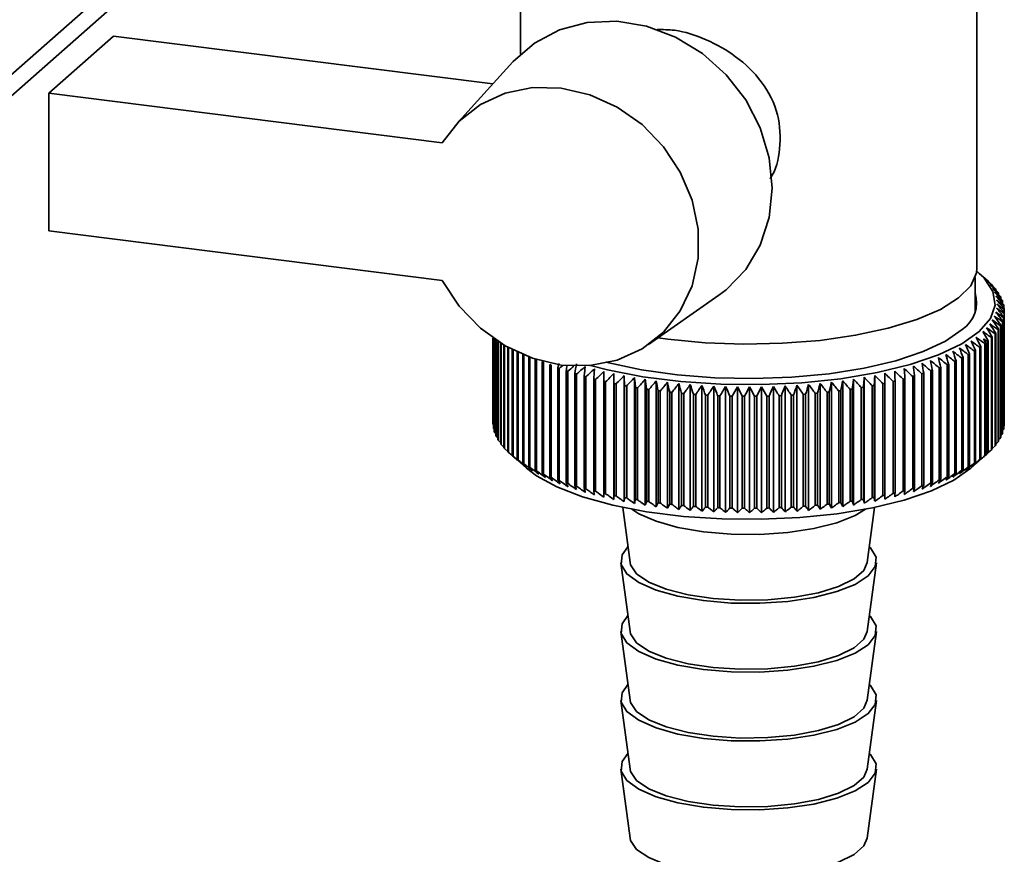
# Paper-space layout 'Blatt1' of a CAD drawing. Units: millimetres. Extents: x 0 to 6300, y 0 to 4455.
# Drawn here: x 5124 to 5192, y 2443 to 2500 of the extents above; entities that cross this region are included whole.
import ezdxf

# ---------------------------------------------------------------- set-up
doc = ezdxf.new("R2010")
doc.units = ezdxf.units.MM

psp = doc.layouts.new('Blatt1')

# ---------------------------------------------------------------- linework, layer by layer
at = {"color": 7, "linetype": 'Continuous', "lineweight": 35, "ltscale": 15}
for p, q in [((5099.162, 2474.973), (5158.814, 2527.582)), ((5098.134, 2472.603), (5158.814, 2526.117)), ((5158.564, 2516.392), (5158.564, 2498.027)), ((5189.814, 2483.394), (5189.814, 2516.392)), ((5126.295, 2495.367), (5130.714, 2499.264)), ((5130.714, 2499.264), (5156.676, 2495.993)), ((5158.051, 2497.509), (5154.105, 2493.16)), ((5126.295, 2495.367), (5126.295, 2485.939)), ((5153.217, 2491.975), (5126.295, 2495.367)), ((5126.295, 2485.939), (5153.217, 2482.547)), ((5189.689, 2480.379), (5189.689, 2482.737)), ((5190.559, 2482.51), (5189.974, 2483.026)), ((5190.592, 2482.48), (5190.592, 2482.469)), ((5190.866, 2482.215), (5190.866, 2482.178)), ((5191.102, 2481.946), (5191.102, 2481.881)), ((5167.337, 2478.157), (5172.145, 2481.528)), ((5191.299, 2481.673), (5191.299, 2481.58)), ((5191.456, 2481.397), (5191.456, 2481.273)), ((5191.573, 2481.119), (5191.573, 2480.963)), ((5191.649, 2480.839), (5191.649, 2480.649)), ((5191.637, 2479.998), (5191.637, 2472.338)), ((5191.648, 2472.391), (5191.648, 2480.051)), ((5191.682, 2480.278), (5191.682, 2472.618)), ((5191.685, 2472.671), (5191.685, 2480.332)), ((5191.686, 2480.559), (5191.686, 2472.899)), ((5191.426, 2479.441), (5191.426, 2471.781)), ((5191.453, 2471.833), (5191.453, 2479.494)), ((5191.552, 2479.719), (5191.552, 2472.058)), ((5191.571, 2472.111), (5191.571, 2479.772)), ((5156.689, 2478.607), (5156.689, 2472.755)), ((5156.691, 2472.702), (5156.691, 2478.606)), ((5156.714, 2478.589), (5156.714, 2472.474)), ((5156.723, 2472.421), (5156.723, 2478.583)), ((5168.665, 2478.522), (5167.988, 2478.613)), ((5190.812, 2478.625), (5190.812, 2470.964)), ((5190.862, 2471.015), (5190.862, 2478.676)), ((5191.056, 2478.893), (5191.056, 2471.233)), ((5191.098, 2471.285), (5191.098, 2478.945)), ((5191.261, 2479.166), (5191.261, 2471.505)), ((5191.296, 2471.558), (5191.296, 2479.218)), ((5156.78, 2478.544), (5156.78, 2472.195)), ((5156.797, 2472.141), (5156.797, 2478.532)), ((5156.885, 2478.472), (5156.885, 2471.916)), ((5156.91, 2471.863), (5156.91, 2478.455)), ((5157.031, 2478.375), (5157.031, 2471.64)), ((5157.063, 2471.587), (5157.063, 2478.354)), ((5157.217, 2478.257), (5157.217, 2471.366)), ((5157.256, 2471.314), (5157.256, 2478.233)), ((5157.441, 2478.121), (5157.441, 2471.095)), ((5157.489, 2471.044), (5157.489, 2478.093)), ((5157.705, 2477.97), (5157.705, 2470.829)), ((5157.759, 2470.778), (5157.759, 2477.94)), ((5190.014, 2477.957), (5190.014, 2470.297)), ((5190.082, 2470.346), (5190.082, 2478.006)), ((5190.355, 2478.214), (5190.355, 2470.554)), ((5190.416, 2470.603), (5190.416, 2478.264)), ((5190.529, 2478.359), (5190.529, 2470.699)), ((5190.587, 2470.75), (5190.587, 2478.41)), ((5158.007, 2477.81), (5158.007, 2470.567)), ((5158.068, 2470.517), (5158.068, 2477.778)), ((5158.346, 2477.643), (5158.346, 2470.31)), ((5158.415, 2470.261), (5158.415, 2477.611)), ((5158.722, 2477.476), (5158.722, 2470.059)), ((5158.797, 2470.011), (5158.797, 2477.444)), ((5159.134, 2477.312), (5159.134, 2469.814)), ((5159.216, 2469.768), (5159.216, 2477.282)), ((5188.775, 2477.224), (5188.775, 2469.564)), ((5188.863, 2469.609), (5188.863, 2477.269)), ((5189.223, 2477.462), (5189.223, 2469.802)), ((5189.304, 2469.848), (5189.304, 2477.508)), ((5189.636, 2477.707), (5189.636, 2470.046)), ((5189.711, 2470.094), (5189.711, 2477.754)), ((5159.58, 2477.157), (5159.58, 2469.576)), ((5159.669, 2469.531), (5159.669, 2477.129)), ((5160.061, 2477.005), (5160.061, 2469.345)), ((5160.156, 2469.302), (5160.156, 2476.963)), ((5160.574, 2476.783), (5160.574, 2469.123)), ((5160.675, 2469.081), (5160.675, 2476.742)), ((5161.118, 2476.569), (5161.118, 2468.909)), ((5161.225, 2468.869), (5161.225, 2476.529)), ((5187.232, 2476.558), (5187.232, 2468.898)), ((5187.338, 2468.938), (5187.338, 2476.598)), ((5187.778, 2476.772), (5187.778, 2469.112)), ((5187.878, 2469.153), (5187.878, 2476.814)), ((5188.293, 2476.994), (5188.293, 2469.334)), ((5188.387, 2469.377), (5188.387, 2477.037)), ((5161.693, 2476.364), (5161.693, 2468.703)), ((5161.806, 2468.665), (5161.806, 2476.326)), ((5162.297, 2476.168), (5162.297, 2468.508)), ((5162.415, 2468.472), (5162.415, 2476.132)), ((5162.929, 2475.982), (5162.929, 2468.322)), ((5163.052, 2468.288), (5163.052, 2475.948)), ((5164.961, 2467.552), (5164.961, 2476.172)), ((5165.658, 2467.409), (5165.658, 2476.029)), ((5166.375, 2467.278), (5166.375, 2475.898)), ((5182.105, 2467.296), (5182.105, 2475.916)), ((5182.819, 2467.429), (5182.819, 2476.049)), ((5183.513, 2467.573), (5183.513, 2476.193)), ((5185.417, 2475.973), (5185.417, 2468.313)), ((5185.54, 2468.348), (5185.54, 2476.008)), ((5186.05, 2476.159), (5186.05, 2468.498)), ((5186.167, 2468.535), (5186.167, 2476.195)), ((5186.655, 2476.354), (5186.655, 2468.694)), ((5186.767, 2468.732), (5186.767, 2476.392)), ((5163.586, 2475.807), (5163.586, 2468.147)), ((5163.714, 2468.114), (5163.714, 2475.775)), ((5164.268, 2475.642), (5164.268, 2467.982)), ((5164.4, 2467.952), (5164.4, 2475.612)), ((5164.973, 2475.489), (5164.973, 2467.828)), ((5165.11, 2467.801), (5165.11, 2475.461)), ((5165.699, 2475.347), (5165.699, 2467.686)), ((5165.84, 2467.661), (5165.84, 2475.321)), ((5166.445, 2475.217), (5166.445, 2467.556)), ((5166.589, 2467.533), (5166.589, 2475.193)), ((5167.11, 2467.159), (5167.11, 2475.779)), ((5167.861, 2467.051), (5167.861, 2475.671)), ((5168.627, 2466.956), (5168.627, 2475.576)), ((5169.406, 2466.873), (5169.406, 2475.493)), ((5170.196, 2466.803), (5170.196, 2475.422)), ((5170.995, 2466.745), (5170.995, 2475.365)), ((5171.801, 2466.7), (5171.801, 2475.32)), ((5172.613, 2466.668), (5172.613, 2475.288)), ((5173.429, 2466.65), (5173.429, 2475.269)), ((5174.247, 2466.644), (5174.247, 2475.264)), ((5175.064, 2466.651), (5175.064, 2475.271)), ((5175.879, 2466.672), (5175.879, 2475.292)), ((5176.69, 2466.706), (5176.69, 2475.325)), ((5177.496, 2466.752), (5177.496, 2475.372)), ((5178.294, 2466.812), (5178.294, 2475.432)), ((5179.082, 2466.884), (5179.082, 2475.504)), ((5179.859, 2466.969), (5179.859, 2475.588)), ((5180.623, 2467.066), (5180.623, 2475.686)), ((5181.372, 2467.175), (5181.372, 2475.795)), ((5181.895, 2475.21), (5181.895, 2467.55)), ((5182.039, 2467.574), (5182.039, 2475.234)), ((5182.642, 2475.34), (5182.642, 2467.68)), ((5182.782, 2467.706), (5182.782, 2475.366)), ((5183.369, 2475.482), (5183.369, 2467.821)), ((5183.505, 2467.849), (5183.505, 2475.51)), ((5184.075, 2475.634), (5184.075, 2467.974)), ((5184.207, 2468.005), (5184.207, 2475.665)), ((5184.759, 2475.799), (5184.759, 2468.138)), ((5184.886, 2468.171), (5184.886, 2475.831)), ((5167.209, 2475.098), (5167.209, 2467.438)), ((5167.357, 2467.417), (5167.357, 2475.077)), ((5167.989, 2474.993), (5167.989, 2467.332)), ((5168.139, 2467.314), (5168.139, 2474.974)), ((5168.784, 2474.9), (5168.784, 2467.239)), ((5168.936, 2467.223), (5168.936, 2474.883)), ((5169.591, 2474.819), (5169.591, 2467.159)), ((5169.746, 2467.145), (5169.746, 2474.806)), ((5170.408, 2474.752), (5170.408, 2467.092)), ((5170.565, 2467.081), (5170.565, 2474.741)), ((5171.235, 2474.698), (5171.235, 2467.038)), ((5171.393, 2467.029), (5171.393, 2474.689)), ((5172.068, 2474.657), (5172.068, 2466.997)), ((5172.227, 2466.991), (5172.227, 2474.651)), ((5172.906, 2474.63), (5172.906, 2466.97)), ((5173.066, 2466.966), (5173.066, 2474.626)), ((5173.747, 2474.616), (5173.747, 2466.956)), ((5173.907, 2466.955), (5173.907, 2474.615)), ((5174.589, 2474.616), (5174.589, 2466.956)), ((5174.749, 2466.957), (5174.749, 2474.617)), ((5175.43, 2474.629), (5175.43, 2466.969)), ((5175.59, 2466.973), (5175.59, 2474.633)), ((5176.269, 2474.656), (5176.269, 2466.995)), ((5176.428, 2467.002), (5176.428, 2474.662)), ((5177.102, 2474.696), (5177.102, 2467.035)), ((5177.26, 2467.045), (5177.26, 2474.705)), ((5177.929, 2474.749), (5177.929, 2467.089)), ((5178.085, 2467.1), (5178.085, 2474.761)), ((5178.747, 2474.816), (5178.747, 2467.155)), ((5178.901, 2467.17), (5178.901, 2474.83)), ((5179.554, 2474.895), (5179.554, 2467.235)), ((5179.707, 2467.252), (5179.707, 2474.912)), ((5180.35, 2474.988), (5180.35, 2467.327)), ((5180.499, 2467.347), (5180.499, 2475.007)), ((5181.13, 2475.093), (5181.13, 2467.433)), ((5181.277, 2467.454), (5181.277, 2475.114)), ((5156.714, 2472.675), (5156.691, 2472.702)), ((5191.682, 2472.618), (5191.648, 2472.581)), ((5156.78, 2472.36), (5156.723, 2472.421)), ((5156.885, 2472.048), (5156.797, 2472.141)), ((5157.031, 2471.741), (5156.91, 2471.863)), ((5191.552, 2472.058), (5191.453, 2471.956)), ((5191.637, 2472.338), (5191.571, 2472.267)), ((5157.217, 2471.438), (5157.063, 2471.587)), ((5157.441, 2471.14), (5157.256, 2471.314)), ((5191.056, 2471.233), (5190.862, 2471.052)), ((5191.261, 2471.505), (5191.098, 2471.349)), ((5191.426, 2471.781), (5191.296, 2471.65)), ((5157.705, 2470.847), (5157.489, 2471.044)), ((5158.062, 2470.511), (5158.988, 2469.694)), ((5189.389, 2469.694), (5190.559, 2470.725)), ((5190.812, 2470.964), (5190.587, 2470.761)), ((5165.571, 2467.017), (5166.072, 2463.24)), ((5182.306, 2463.24), (5182.807, 2467.017)), ((5165.447, 2463.23), (5166.072, 2458.526)), ((5182.306, 2458.526), (5182.93, 2463.23)), ((5165.447, 2458.516), (5166.072, 2453.812)), ((5182.306, 2453.812), (5182.93, 2458.516)), ((5165.447, 2453.802), (5166.072, 2449.097)), ((5182.306, 2449.097), (5182.93, 2453.802)), ((5165.447, 2449.088), (5166.072, 2444.383)), ((5182.306, 2444.383), (5182.93, 2449.088))]:
    psp.add_line(p, q, dxfattribs=at)
at = {"color": 7, "linetype": 'Continuous', "lineweight": 35, "ltscale": 225}
psp.add_line((5161.187, 2476.854), (5161.118, 2476.569), dxfattribs=at)
at = {"color": 7, "linetype": 'Continuous', "lineweight": 35, "ltscale": 15, "flags": 128}
for points in [[(5172.145, 2481.528), (5172.645, 2481.907), (5173.984, 2483.293), (5174.982, 2484.963), (5175.598, 2486.848), (5175.806, 2488.869), (5175.598, 2490.943), (5174.982, 2492.983), (5173.984, 2494.904), (5172.645, 2496.627), (5171.021, 2498.08), (5169.18, 2499.202), (5167.198, 2499.947), (5165.157, 2500.284), (5163.143, 2500.198), (5161.239, 2499.694), (5159.524, 2498.792), (5158.07, 2497.53), (5158.051, 2497.509)], [(5153.217, 2491.975), (5154.369, 2493.437), (5155.828, 2494.584), (5157.53, 2495.365), (5159.4, 2495.747), (5161.356, 2495.711), (5163.313, 2495.26), (5165.186, 2494.414), (5166.891, 2493.21), (5168.354, 2491.7), (5169.512, 2489.95), (5170.313, 2488.038), (5170.722, 2486.047), (5170.722, 2484.064), (5170.313, 2482.175), (5169.512, 2480.465), (5168.354, 2479.007), (5166.891, 2477.866), (5165.186, 2477.091), (5163.313, 2476.717), (5161.356, 2476.759), (5159.4, 2477.217), (5157.53, 2478.069), (5155.828, 2479.279), (5154.369, 2480.794), (5153.217, 2482.547)], [(5189.814, 2483.394), (5189.782, 2483.06), (5189.388, 2482.186), (5188.557, 2481.347), (5187.313, 2480.567), (5185.691, 2479.869), (5183.738, 2479.272), (5181.511, 2478.793), (5179.073, 2478.447), (5176.494, 2478.243), (5173.849, 2478.187), (5171.214, 2478.281), (5168.665, 2478.522)], [(5189.8, 2483.173), (5190.31, 2482.699), (5190.911, 2481.792), (5191.056, 2480.864), (5190.741, 2479.941), (5189.974, 2479.048), (5188.777, 2478.209), (5187.182, 2477.448), (5185.232, 2476.784), (5182.981, 2476.236), (5180.49, 2475.819), (5177.828, 2475.544), (5175.066, 2475.42), (5172.28, 2475.448), (5169.547, 2475.629), (5166.94, 2475.957), (5164.53, 2476.424), (5163.365, 2476.722)], [(5188.805, 2479.196), (5187.661, 2478.399), (5186.13, 2477.678), (5184.255, 2477.053), (5182.09, 2476.544), (5179.698, 2476.163), (5177.148, 2475.923), (5174.513, 2475.83), (5171.868, 2475.886), (5169.29, 2476.091), (5166.853, 2476.438), (5164.627, 2476.918), (5164.435, 2476.968)], [(5163.005, 2476.664), (5162.995, 2476.579), (5162.986, 2476.494), (5162.976, 2476.409), (5162.967, 2476.323), (5162.957, 2476.238), (5162.948, 2476.153), (5162.938, 2476.068), (5162.929, 2475.982)], [(5185.54, 2476.008), (5185.53, 2476.093), (5185.52, 2476.178), (5185.51, 2476.264), (5185.5, 2476.349), (5185.49, 2476.434), (5185.48, 2476.519), (5185.47, 2476.604), (5185.46, 2476.689)], [(5163.633, 2476.489), (5163.627, 2476.404), (5163.621, 2476.319), (5163.615, 2476.234), (5163.609, 2476.148), (5163.604, 2476.063), (5163.598, 2475.978), (5163.592, 2475.892), (5163.586, 2475.807)], [(5164.286, 2476.325), (5164.283, 2476.24), (5164.281, 2476.155), (5164.279, 2476.069), (5164.277, 2475.984), (5164.275, 2475.899), (5164.272, 2475.813), (5164.27, 2475.728), (5164.268, 2475.642)], [(5164.961, 2476.172), (5164.963, 2476.087), (5164.964, 2476.001), (5164.966, 2475.916), (5164.967, 2475.831), (5164.969, 2475.745), (5164.97, 2475.66), (5164.972, 2475.574), (5164.973, 2475.489)], [(5165.658, 2476.029), (5165.663, 2475.944), (5165.669, 2475.859), (5165.674, 2475.774), (5165.679, 2475.688), (5165.684, 2475.603), (5165.689, 2475.518), (5165.694, 2475.432), (5165.699, 2475.347)], [(5166.375, 2475.898), (5166.384, 2475.813), (5166.393, 2475.728), (5166.401, 2475.643), (5166.41, 2475.558), (5166.419, 2475.472), (5166.428, 2475.387), (5166.437, 2475.302), (5166.445, 2475.217)], [(5182.039, 2475.234), (5182.047, 2475.32), (5182.055, 2475.405), (5182.063, 2475.49), (5182.072, 2475.575), (5182.08, 2475.661), (5182.088, 2475.746), (5182.097, 2475.831), (5182.105, 2475.916)], [(5182.782, 2475.366), (5182.787, 2475.452), (5182.791, 2475.537), (5182.796, 2475.622), (5182.8, 2475.708), (5182.805, 2475.793), (5182.81, 2475.878), (5182.814, 2475.964), (5182.819, 2476.049)], [(5183.505, 2475.51), (5183.506, 2475.595), (5183.507, 2475.681), (5183.508, 2475.766), (5183.509, 2475.852), (5183.51, 2475.937), (5183.511, 2476.022), (5183.512, 2476.107), (5183.513, 2476.193)], [(5184.207, 2475.665), (5184.205, 2475.75), (5184.202, 2475.836), (5184.199, 2475.921), (5184.196, 2476.007), (5184.194, 2476.092), (5184.191, 2476.177), (5184.188, 2476.263), (5184.186, 2476.348)], [(5184.886, 2475.831), (5184.88, 2475.916), (5184.873, 2476.002), (5184.867, 2476.087), (5184.86, 2476.173), (5184.854, 2476.258), (5184.848, 2476.343), (5184.841, 2476.428), (5184.835, 2476.513)], [(5167.11, 2475.779), (5167.122, 2475.694), (5167.135, 2475.609), (5167.147, 2475.524), (5167.16, 2475.439), (5167.172, 2475.354), (5167.185, 2475.269), (5167.197, 2475.184), (5167.209, 2475.098)], [(5181.277, 2475.114), (5181.289, 2475.2), (5181.301, 2475.285), (5181.313, 2475.37), (5181.325, 2475.455), (5181.337, 2475.54), (5181.349, 2475.625), (5181.361, 2475.71), (5181.372, 2475.795)], [(5158.988, 2469.694), (5159.667, 2469.178), (5161.065, 2468.415), (5162.822, 2467.738), (5164.888, 2467.167), (5167.208, 2466.718), (5169.719, 2466.401), (5172.351, 2466.227), (5175.034, 2466.2), (5177.693, 2466.32), (5180.257, 2466.584), (5182.655, 2466.986), (5184.823, 2467.513), (5186.7, 2468.152), (5188.236, 2468.886), (5189.389, 2469.694)], [(5166.185, 2466.895), (5166.667, 2466.583), (5167.85, 2466.063), (5169.352, 2465.643), (5171.095, 2465.345), (5172.994, 2465.184), (5174.953, 2465.168), (5176.873, 2465.297), (5178.659, 2465.566), (5180.221, 2465.961), (5181.48, 2466.461), (5182.193, 2466.895)], [(5165.928, 2464.321), (5165.521, 2463.758), (5165.472, 2463.105), (5165.861, 2462.464), (5166.667, 2461.869), (5167.85, 2461.349), (5169.352, 2460.929), (5171.095, 2460.631), (5172.994, 2460.47), (5174.953, 2460.454), (5176.873, 2460.583), (5178.659, 2460.852), (5180.221, 2461.246), (5181.48, 2461.747), (5182.374, 2462.328), (5182.857, 2462.961), (5182.905, 2463.614), (5182.517, 2464.254), (5182.449, 2464.321)], [(5166.072, 2463.24), (5166.108, 2463.078), (5166.52, 2462.464), (5167.346, 2461.899), (5168.541, 2461.412), (5170.04, 2461.031), (5171.763, 2460.774), (5173.617, 2460.658), (5175.501, 2460.687), (5177.315, 2460.859), (5178.96, 2461.167), (5180.348, 2461.593), (5181.404, 2462.114), (5182.071, 2462.702), (5182.306, 2463.24)], [(5165.928, 2459.607), (5165.521, 2459.043), (5165.472, 2458.391), (5165.861, 2457.75), (5166.667, 2457.155), (5167.85, 2456.635), (5169.352, 2456.215), (5171.095, 2455.917), (5172.994, 2455.756), (5174.953, 2455.74), (5176.873, 2455.869), (5178.659, 2456.138), (5180.221, 2456.532), (5181.48, 2457.033), (5182.374, 2457.614), (5182.857, 2458.247), (5182.905, 2458.9), (5182.517, 2459.54), (5182.449, 2459.607)], [(5166.072, 2458.526), (5166.108, 2458.364), (5166.52, 2457.75), (5167.346, 2457.185), (5168.541, 2456.698), (5170.04, 2456.317), (5171.763, 2456.06), (5173.617, 2455.944), (5175.501, 2455.972), (5177.315, 2456.145), (5178.96, 2456.453), (5180.348, 2456.879), (5181.404, 2457.4), (5182.071, 2457.988), (5182.306, 2458.526)], [(5165.928, 2454.893), (5165.521, 2454.329), (5165.472, 2453.677), (5165.861, 2453.036), (5166.667, 2452.441), (5167.85, 2451.921), (5169.352, 2451.501), (5171.095, 2451.203), (5172.994, 2451.042), (5174.953, 2451.026), (5176.873, 2451.155), (5178.659, 2451.424), (5180.221, 2451.818), (5181.48, 2452.319), (5182.374, 2452.9), (5182.857, 2453.533), (5182.905, 2454.186), (5182.517, 2454.826), (5182.449, 2454.893)], [(5166.072, 2453.812), (5166.108, 2453.65), (5166.52, 2453.036), (5167.346, 2452.471), (5168.541, 2451.984), (5170.04, 2451.603), (5171.763, 2451.346), (5173.617, 2451.23), (5175.501, 2451.258), (5177.315, 2451.431), (5178.96, 2451.739), (5180.348, 2452.165), (5181.404, 2452.686), (5182.071, 2453.274), (5182.306, 2453.812)], [(5165.928, 2450.179), (5165.521, 2449.615), (5165.472, 2448.962), (5165.861, 2448.322), (5166.667, 2447.727), (5167.85, 2447.206), (5169.352, 2446.787), (5171.095, 2446.489), (5172.994, 2446.328), (5174.953, 2446.312), (5176.873, 2446.441), (5178.659, 2446.71), (5180.221, 2447.104), (5181.48, 2447.605), (5182.374, 2448.186), (5182.857, 2448.819), (5182.905, 2449.472), (5182.517, 2450.112), (5182.449, 2450.179)], [(5166.072, 2449.097), (5166.108, 2448.936), (5166.52, 2448.322), (5167.346, 2447.757), (5168.541, 2447.27), (5170.04, 2446.889), (5171.763, 2446.632), (5173.617, 2446.516), (5175.501, 2446.544), (5177.315, 2446.717), (5178.96, 2447.025), (5180.348, 2447.451), (5181.404, 2447.972), (5182.071, 2448.56), (5182.306, 2449.097)], [(5166.072, 2444.383), (5166.108, 2444.222), (5166.52, 2443.608), (5167.346, 2443.043), (5168.541, 2442.556), (5170.04, 2442.174), (5171.763, 2441.918), (5173.617, 2441.802), (5175.501, 2441.83), (5177.315, 2442.003), (5178.96, 2442.311), (5180.348, 2442.737), (5181.404, 2443.258), (5182.071, 2443.846), (5182.306, 2444.383)]]:
    psp.add_lwpolyline(points, dxfattribs=at)
at = {"color": 7, "linetype": 'Continuous', "lineweight": 35, "ltscale": 225}
for centre, radius, start, end in [((5158.233, 2445.609), 49.057, 48.72928, 49.29346), ((5099.293, 2381.285), 136.286, 47.81225, 48.14598), ((5157.03, 2441.977), 52.574, 49.93889, 50.48876), ((5096.547, 2380.934), 138.371, 46.91806, 47.24691), ((5155.657, 2438.24), 56.272, 50.95784, 51.49318), ((5093.685, 2380.802), 140.382, 45.96494, 46.28886), ((5187.593, 2479.093), 4.523, 43.64542, 44.5419), ((5154.128, 2434.423), 60.118, 51.80805, 52.32901), ((5090.689, 2380.879), 142.348, 44.95166, 45.27056), ((5188.18, 2479.616), 3.737, 38.55859, 39.57676), ((5187.581, 2481.034), 2.209, 303.63752, 17.39347), ((5152.453, 2430.552), 64.081, 52.50826, 53.01521), ((5087.534, 2381.153), 144.305, 43.87686, 44.19058), ((5150.642, 2426.655), 68.129, 53.07441, 53.56787), ((5084.193, 2381.609), 146.293, 42.73907, 43.04739), ((5188.684, 2479.988), 3.111, 32.79654, 33.94708), ((5189.097, 2480.23), 2.632, 26.32424, 27.61038), ((5144.464, 2415.063), 80.514, 54.09421, 54.55105), ((5072.641, 2383.914), 152.987, 38.9321, 39.22226), ((5148.702, 2422.757), 72.236, 53.52006, 54.00066), ((5080.628, 2382.233), 148.363, 41.53673, 41.83938), ((5146.641, 2418.885), 76.372, 53.85674, 54.32512), ((5076.795, 2383.007), 150.571, 40.26827, 40.56489), ((5189.412, 2480.368), 2.288, 19.16221, 20.57444), ((5189.625, 2480.431), 2.066, 11.41274, 12.92439), ((5189.731, 2480.447), 1.958, 3.27223, 4.83904), ((5139.787, 2407.671), 88.715, 54.30334, 54.7391), ((5063.077, 2386.049), 158.784, 36.0506, 36.32624), ((5142.177, 2411.318), 84.636, 54.24075, 54.68672), ((5068.096, 2384.935), 155.692, 37.52669, 37.80988), ((5189.622, 2480.466), 2.069, 346.93358, 348.44379), ((5189.73, 2480.448), 1.959, 355.01322, 356.57951), ((5132.047, 2397.549), 100.494, 54.04189, 54.45061), ((5043.962, 2389.756), 171.715, 31.18677, 31.43544), ((5134.717, 2400.767), 96.663, 54.19938, 54.61654), ((5051.163, 2388.481), 166.63, 32.88152, 33.13999), ((5137.298, 2404.147), 92.731, 54.2879, 54.71406), ((5057.477, 2387.238), 162.381, 34.50255, 34.76998), ((5189.09, 2480.669), 2.64, 332.26943, 333.55316), ((5189.407, 2480.529), 2.293, 339.29328, 340.70342), ((5124.844, 2390.176), 109.738, 53.34628, 53.73565), ((5019.723, 2393.032), 190.375, 26.50986, 26.72915), ((5035.651, 2391.044), 177.871, 29.41796, 29.65594), ((5129.295, 2394.513), 104.207, 53.81887, 54.21967), ((5130.616, 2395.596), 102.173, 54.09881, 54.28572), ((5036.512, 2395.075), 174.948, 28.39234, 28.50059), ((5187.582, 2481.813), 4.539, 315.37454, 316.26895), ((5188.17, 2481.287), 3.75, 320.3283, 321.34418), ((5188.675, 2480.913), 3.121, 325.94556, 327.09366), ((5115.805, 2383.372), 119.345, 52.03537, 52.4055), ((4972.126, 2396.532), 231.287, 20.43097, 20.60694), ((5118.885, 2385.403), 116.3, 52.52955, 52.90575), ((4991.416, 2395.433), 214.234, 22.52629, 22.71783), ((5121.899, 2387.674), 113.096, 52.96689, 53.34948), ((5006.954, 2394.261), 200.926, 24.55345, 24.75942), ((5185.767, 2483.973), 7.364, 305.22442, 305.87217), ((5186.522, 2482.981), 6.117, 308.80445, 309.53746), ((5186.919, 2482.512), 5.502, 310.99765, 311.80297), ((5106.177, 2378.772), 127.525, 50.21737, 50.57089), ((4871.735, 2399.226), 324.948, 13.77477, 13.8974), ((5109.451, 2380.053), 124.955, 50.87903, 51.23786), ((4915.47, 2398.443), 283.457, 16.05042, 16.19189), ((5112.66, 2381.587), 122.229, 51.48506, 51.84941), ((4947.598, 2397.54), 253.572, 18.2709, 18.43018), ((5183.277, 2488.158), 12.238, 296.69206, 297.15375), ((5184.132, 2486.561), 10.426, 299.22562, 299.73935), ((5184.966, 2485.166), 8.801, 302.05207, 302.62727), ((5166.086, 2490.218), 14.521, 245.48583, 245.89776), ((5166.945, 2492.217), 16.697, 247.57039, 247.9457), ((5167.787, 2494.381), 19.019, 249.47444, 249.81855), ((5246.522, 2377.027), 131.057, 130.45918, 130.60423), ((5511.66, 2407.601), 356.658, 168.82615, 168.88389), ((5249.973, 2376.271), 133.358, 131.14921, 131.38593), ((5648.369, 2401.383), 491.792, 171.17317, 171.25333), ((5254.063, 2375.143), 136.375, 131.89049, 132.22402), ((5095.932, 2376.438), 134.408, 47.89558, 48.23394), ((5099.423, 2376.968), 132.239, 48.72619, 49.06952), ((4712.041, 2400.392), 480.148, 9.08358, 9.16573), ((5102.836, 2377.744), 129.95, 49.4999, 49.84826), ((4809.013, 2399.879), 385.425, 11.45014, 11.55295), ((5180.708, 2494.067), 18.684, 290.43578, 290.784), ((5181.554, 2491.925), 16.381, 292.33164, 292.71177), ((5182.414, 2489.95), 14.227, 294.4066, 294.82418), ((5168.602, 2496.687), 21.465, 251.22449, 251.54193), ((5169.38, 2499.11), 24.011, 252.84279, 253.13739), ((5170.112, 2501.622), 26.627, 254.34808, 254.62305), ((5257.692, 2374.886), 138.457, 132.79201, 133.12065), ((5261.424, 2374.862), 140.465, 133.75255, 134.07626), ((5265.276, 2375.061), 142.43, 134.77341, 135.09209), ((5269.269, 2375.469), 144.387, 135.856, 136.1695), ((5273.432, 2376.072), 146.378, 137.00187, 137.30997), ((5076.852, 2377.196), 144.305, 42.85271, 43.16541), ((5080.947, 2376.628), 142.346, 43.98416, 44.3023), ((5084.879, 2376.255), 140.414, 45.05277, 45.37613), ((5088.674, 2376.092), 138.469, 46.06, 46.38844), ((5092.353, 2376.149), 136.477, 47.0072, 47.34062), ((5178.366, 2501.264), 26.255, 285.58027, 285.85782), ((5179.105, 2498.763), 23.647, 287.08041, 287.37801), ((5179.889, 2496.354), 21.114, 288.69272, 289.01368), ((5170.791, 2504.191), 29.284, 255.75621, 256.01428), ((5171.411, 2506.782), 31.949, 257.08068, 257.32419), ((5171.967, 2509.361), 34.586, 258.33306, 258.56402), ((5172.457, 2511.889), 37.162, 259.52332, 259.74349), ((5172.878, 2514.331), 39.639, 260.66017, 260.87106), ((5277.799, 2376.855), 148.452, 138.21264, 138.51504), ((5282.413, 2377.8), 150.668, 139.48995, 139.7863), ((4767.426, 2399.677), 407.583, 10.64874, 10.74581), ((5287.326, 2378.889), 153.094, 140.83546, 141.12534), ((4838.784, 2398.784), 338.664, 12.98835, 13.10578), ((5292.607, 2380.103), 155.813, 142.25079, 142.53368), ((4887.556, 2397.762), 292.372, 15.28128, 15.41813), ((5298.338, 2381.421), 158.923, 143.73745, 144.01276), ((4922.934, 2396.624), 259.514, 17.52106, 17.6763), ((5304.625, 2382.824), 162.545, 145.29677, 145.56385), ((4949.739, 2395.382), 235.269, 19.70211, 19.87464), ((5311.601, 2384.289), 166.825, 146.92988, 147.18795), ((4970.739, 2394.051), 216.865, 21.81979, 22.00846), ((5319.44, 2385.797), 171.95, 148.63755, 148.8858), ((4987.644, 2392.648), 202.591, 23.87037, 24.07405), ((5328.366, 2387.325), 178.156, 150.4202, 150.65771), ((5001.563, 2391.19), 191.33, 25.851, 26.06855), ((5338.678, 2388.854), 185.753, 152.27772, 152.50351), ((5013.249, 2389.696), 182.324, 27.75964, 27.98996), ((5350.78, 2390.362), 195.156, 154.20945, 154.42247), ((5023.23, 2388.185), 175.036, 29.59499, 29.83703), ((5365.234, 2391.832), 206.933, 156.21402, 156.41318), ((5031.89, 2386.677), 169.072, 31.35639, 31.60917), ((5382.844, 2393.242), 221.894, 158.28932, 158.47351), ((5039.51, 2385.193), 164.141, 33.04376, 33.30636), ((5404.8, 2394.577), 241.237, 160.43238, 160.60046), ((5046.306, 2383.754), 160.015, 34.65747, 34.92907), ((5432.947, 2395.82), 266.807, 162.63935, 162.7902), ((5052.441, 2382.38), 156.517, 36.19828, 36.47813), ((5470.302, 2396.956), 301.627, 164.9054, 165.03793), ((5058.043, 2381.092), 153.506, 37.66727, 37.9547), ((5522.177, 2397.971), 351.007, 167.22477, 167.33798), ((5063.213, 2379.91), 150.866, 39.06572, 39.36014), ((5598.861, 2398.855), 425.236, 169.59074, 169.68371), ((5068.031, 2378.854), 148.504, 40.39507, 40.69598), ((5072.56, 2377.944), 146.339, 41.65687, 41.96385), ((5175.555, 2513.993), 39.298, 279.28498, 279.4971), ((5175.986, 2511.537), 36.804, 280.41939, 280.64099), ((5176.485, 2508.999), 34.218, 281.60683, 281.83945), ((5177.05, 2506.417), 31.574, 282.85591, 283.10135), ((5177.679, 2503.827), 28.909, 284.17657, 284.43686), ((5173.233, 2516.649), 41.985, 261.7512, 261.95417), ((5173.522, 2518.809), 44.164, 262.80317, 262.99941), ((5173.75, 2520.776), 46.145, 263.82209, 264.01267), ((5173.921, 2522.521), 47.898, 264.81339, 264.99929), ((5174.042, 2524.016), 49.398, 265.78204, 265.96415), ((5174.12, 2525.237), 50.622, 266.73261, 266.91178), ((5174.164, 2526.165), 51.55, 267.66939, 267.8464), ((5174.184, 2526.784), 52.169, 268.59644, 268.77205), ((5174.189, 2527.084), 52.47, 269.51768, 269.69262), ((5174.189, 2527.061), 52.447, 270.43694, 270.61193), ((5174.196, 2526.716), 52.101, 271.35799, 271.53376), ((5174.218, 2526.052), 51.438, 272.28467, 272.46194), ((5174.267, 2525.083), 50.467, 273.22088, 273.40041), ((5174.35, 2523.822), 49.203, 274.17067, 274.35327), ((5174.478, 2522.29), 47.666, 275.13832, 275.32482), ((5174.657, 2520.512), 45.879, 276.12839, 276.3197), ((5174.893, 2518.515), 43.868, 277.14582, 277.34294), ((5175.191, 2516.331), 41.664, 278.19602, 278.40003), ((5158.636, 2472.787), 1.947, 180.95571, 182.52822), ((5189.73, 2472.788), 1.959, 355.01322, 356.57951), ((5158.712, 2472.797), 2.024, 189.15919, 190.69144), ((5158.896, 2472.843), 2.213, 197.04203, 198.48563), ((5159.183, 2472.957), 2.523, 204.38311, 205.70624), ((5189.09, 2473.009), 2.64, 332.26943, 333.55316), ((5189.407, 2472.869), 2.293, 339.29328, 340.70342), ((5189.622, 2472.805), 2.069, 346.93358, 348.44379), ((5159.569, 2473.168), 2.962, 211.05394, 212.24262), ((5160.048, 2473.5), 3.546, 217.01346, 218.06789), ((5188.17, 2473.627), 3.75, 320.3283, 321.34418), ((5188.675, 2473.253), 3.121, 325.94556, 327.09366), ((5160.612, 2473.979), 4.286, 222.28394, 223.21321), ((5161.253, 2474.623), 5.194, 226.92392, 227.74138), ((5161.959, 2475.449), 6.282, 231.00709, 231.72726), ((5186.522, 2475.321), 6.117, 308.80445, 309.53746), ((5186.919, 2474.851), 5.502, 310.99765, 311.80297), ((5187.582, 2474.153), 4.539, 315.37454, 316.26895), ((5162.722, 2476.469), 7.555, 234.60899, 235.24578), ((5163.527, 2477.69), 9.018, 237.79995, 238.36585), ((5164.365, 2479.114), 10.671, 240.64215, 241.14802), ((5184.132, 2478.901), 10.426, 299.22562, 299.73935), ((5184.966, 2477.505), 8.801, 302.05207, 302.62727), ((5185.767, 2476.313), 7.364, 305.22442, 305.87217), ((5165.222, 2480.739), 12.508, 243.18905, 243.64408), ((5166.086, 2482.557), 14.521, 245.48583, 245.89776), ((5166.945, 2484.557), 16.697, 247.57039, 247.9457), ((5181.554, 2484.265), 16.381, 292.33164, 292.71177), ((5182.414, 2482.29), 14.227, 294.4066, 294.82418), ((5183.277, 2480.498), 12.238, 296.69206, 297.15375), ((5167.787, 2486.72), 19.019, 249.47444, 249.81855), ((5168.602, 2489.026), 21.465, 251.22449, 251.54193), ((5169.38, 2491.45), 24.011, 252.84279, 253.13739), ((5179.105, 2491.102), 23.647, 287.08041, 287.37801), ((5179.889, 2488.694), 21.114, 288.69272, 289.01368), ((5180.708, 2486.406), 18.684, 290.43578, 290.784), ((5170.112, 2493.962), 26.627, 254.34808, 254.62305), ((5170.791, 2496.531), 29.284, 255.75621, 256.01428), ((5171.411, 2499.122), 31.949, 257.08068, 257.32419), ((5171.967, 2501.7), 34.586, 258.33306, 258.56402), ((5176.485, 2501.339), 34.218, 281.60683, 281.83945), ((5177.05, 2498.757), 31.574, 282.85591, 283.10135), ((5177.679, 2496.166), 28.909, 284.17657, 284.43686), ((5178.366, 2493.604), 26.255, 285.58027, 285.85782), ((5172.457, 2504.229), 37.162, 259.52332, 259.74349), ((5172.878, 2506.67), 39.639, 260.66017, 260.87106), ((5173.233, 2508.988), 41.985, 261.7512, 261.95417), ((5173.522, 2511.148), 44.164, 262.80317, 262.99941), ((5173.75, 2513.116), 46.145, 263.82209, 264.01267), ((5173.921, 2514.861), 47.898, 264.81339, 264.99929), ((5174.35, 2516.162), 49.203, 274.17067, 274.35327), ((5174.478, 2514.63), 47.666, 275.13832, 275.32482), ((5174.657, 2512.852), 45.879, 276.12839, 276.3197), ((5174.893, 2510.855), 43.868, 277.14582, 277.34294), ((5175.191, 2508.671), 41.664, 278.19602, 278.40003), ((5175.555, 2506.333), 39.298, 279.28498, 279.4971), ((5175.986, 2503.877), 36.804, 280.41939, 280.64099), ((5174.042, 2516.356), 49.398, 265.78204, 265.96415), ((5174.12, 2517.577), 50.622, 266.73261, 266.91178), ((5174.164, 2518.504), 51.55, 267.66939, 267.8464), ((5174.184, 2519.123), 52.169, 268.59644, 268.77205), ((5174.189, 2519.424), 52.47, 269.51768, 269.69262), ((5174.189, 2519.401), 52.447, 270.43694, 270.61193), ((5174.196, 2519.055), 52.101, 271.35799, 271.53376), ((5174.218, 2518.392), 51.438, 272.28467, 272.46194), ((5174.267, 2517.422), 50.467, 273.22088, 273.40041)]:
    psp.add_arc(centre, radius, start, end, dxfattribs=at)
at = {"color": 7, "linetype": 'Continuous', "lineweight": 35, "ltscale": 15}
for points, knots in [([(5175.651, 2489.513), (5175.653, 2489.517), (5176.078, 2490.105), (5176.403, 2491.653), (5176.323, 2493.976), (5175.196, 2496.175), (5173.422, 2497.899), (5171.327, 2499.072), (5169.402, 2499.721), (5168.322, 2499.715), (5167.933, 2499.713)], [0, 0, 0, 0, 0.000902, 0.141675, 0.297391, 0.466223, 0.626443, 0.773543, 0.91843, 1, 1, 1, 1]), ([(5158.354, 2470.254), (5158.244, 2470.351), (5158.045, 2470.525), (5157.847, 2470.701), (5157.759, 2470.778)], [0, 0, 0, 0, 0.55565, 1, 1, 1, 1]), ([(5158.007, 2470.567), (5158.072, 2470.507), (5158.188, 2470.403), (5158.304, 2470.299), (5158.354, 2470.254)], [0, 0, 0, 0, 0.5643403, 1, 1, 1, 1]), ([(5158.669, 2470.002), (5158.557, 2470.098), (5158.357, 2470.269), (5158.157, 2470.441), (5158.068, 2470.517)], [0, 0, 0, 0, 0.55565, 1, 1, 1, 1]), ([(5190.355, 2470.554), (5190.243, 2470.456), (5190.043, 2470.284), (5189.843, 2470.112), (5189.755, 2470.037)], [0, 0, 0, 0, 0.56434, 1, 1, 1, 1]), ([(5190.529, 2470.699), (5190.478, 2470.654), (5190.388, 2470.575), (5190.298, 2470.496), (5190.258, 2470.462)], [0, 0, 0, 0, 0.561967, 1, 1, 1, 1]), ([(5190.258, 2470.462), (5190.288, 2470.488), (5190.34, 2470.535), (5190.393, 2470.582), (5190.416, 2470.603)], [0, 0, 0, 0, 0.558054, 1, 1, 1, 1]), ([(5158.346, 2470.31), (5158.407, 2470.252), (5158.514, 2470.149), (5158.622, 2470.047), (5158.669, 2470.002)], [0, 0, 0, 0, 0.56434, 1, 1, 1, 1]), ([(5159.02, 2469.756), (5158.907, 2469.85), (5158.705, 2470.018), (5158.504, 2470.186), (5158.415, 2470.261)], [0, 0, 0, 0, 0.55565, 1, 1, 1, 1]), ([(5158.722, 2470.059), (5158.778, 2470.001), (5158.877, 2469.9), (5158.976, 2469.8), (5159.02, 2469.756)], [0, 0, 0, 0, 0.56434, 1, 1, 1, 1]), ([(5159.405, 2469.516), (5159.293, 2469.607), (5159.09, 2469.772), (5158.887, 2469.938), (5158.797, 2470.011)], [0, 0, 0, 0, 0.5556499, 1, 1, 1, 1]), ([(5159.134, 2469.814), (5159.185, 2469.757), (5159.275, 2469.658), (5159.366, 2469.559), (5159.405, 2469.516)], [0, 0, 0, 0, 0.56434, 1, 1, 1, 1]), ([(5189.223, 2469.802), (5189.109, 2469.71), (5188.906, 2469.547), (5188.702, 2469.385), (5188.614, 2469.315)], [0, 0, 0, 0, 0.56434, 1, 1, 1, 1]), ([(5189.636, 2470.046), (5189.522, 2469.953), (5189.32, 2469.786), (5189.117, 2469.621), (5189.029, 2469.549)], [0, 0, 0, 0, 0.5643403, 1, 1, 1, 1]), ([(5189.029, 2469.549), (5189.08, 2469.604), (5189.172, 2469.703), (5189.264, 2469.803), (5189.304, 2469.848)], [0, 0, 0, 0, 0.55565, 1, 1, 1, 1]), ([(5190.014, 2470.297), (5189.901, 2470.202), (5189.7, 2470.032), (5189.498, 2469.864), (5189.41, 2469.791)], [0, 0, 0, 0, 0.56434, 1, 1, 1, 1]), ([(5189.41, 2469.791), (5189.466, 2469.846), (5189.566, 2469.947), (5189.667, 2470.048), (5189.711, 2470.094)], [0, 0, 0, 0, 0.5556499, 1, 1, 1, 1]), ([(5189.755, 2470.037), (5189.816, 2470.094), (5189.925, 2470.196), (5190.034, 2470.3), (5190.082, 2470.346)], [0, 0, 0, 0, 0.55565, 1, 1, 1, 1]), ([(5159.825, 2469.282), (5159.712, 2469.372), (5159.509, 2469.533), (5159.306, 2469.696), (5159.216, 2469.768)], [0, 0, 0, 0, 0.55565, 1, 1, 1, 1]), ([(5159.58, 2469.576), (5159.626, 2469.52), (5159.708, 2469.422), (5159.79, 2469.324), (5159.825, 2469.282)], [0, 0, 0, 0, 0.56434, 1, 1, 1, 1]), ([(5160.279, 2469.055), (5160.166, 2469.143), (5159.962, 2469.301), (5159.759, 2469.461), (5159.669, 2469.531)], [0, 0, 0, 0, 0.55565, 1, 1, 1, 1]), ([(5160.061, 2469.345), (5160.102, 2469.29), (5160.174, 2469.193), (5160.247, 2469.097), (5160.279, 2469.055)], [0, 0, 0, 0, 0.56434, 1, 1, 1, 1]), ([(5160.764, 2468.836), (5160.651, 2468.922), (5160.448, 2469.077), (5160.246, 2469.233), (5160.156, 2469.302)], [0, 0, 0, 0, 0.55565, 1, 1, 1, 1]), ([(5160.574, 2469.123), (5160.609, 2469.068), (5160.673, 2468.972), (5160.736, 2468.877), (5160.764, 2468.836)], [0, 0, 0, 0, 0.56434, 1, 1, 1, 1]), ([(5188.293, 2469.334), (5188.178, 2469.246), (5187.976, 2469.089), (5187.773, 2468.934), (5187.684, 2468.866)], [0, 0, 0, 0, 0.56434, 1, 1, 1, 1]), ([(5187.684, 2468.866), (5187.72, 2468.919), (5187.785, 2469.014), (5187.85, 2469.111), (5187.878, 2469.153)], [0, 0, 0, 0, 0.55565, 1, 1, 1, 1]), ([(5188.775, 2469.564), (5188.66, 2469.474), (5188.457, 2469.315), (5188.254, 2469.156), (5188.165, 2469.087)], [0, 0, 0, 0, 0.56434, 1, 1, 1, 1]), ([(5188.165, 2469.087), (5188.206, 2469.14), (5188.28, 2469.236), (5188.354, 2469.334), (5188.387, 2469.377)], [0, 0, 0, 0, 0.55565, 1, 1, 1, 1]), ([(5188.614, 2469.315), (5188.66, 2469.369), (5188.743, 2469.466), (5188.826, 2469.565), (5188.863, 2469.609)], [0, 0, 0, 0, 0.55565, 1, 1, 1, 1]), ([(5161.281, 2468.625), (5161.168, 2468.709), (5160.966, 2468.861), (5160.764, 2469.013), (5160.675, 2469.081)], [0, 0, 0, 0, 0.55565, 1, 1, 1, 1]), ([(5161.118, 2468.909), (5161.149, 2468.855), (5161.203, 2468.76), (5161.257, 2468.666), (5161.281, 2468.625)], [0, 0, 0, 0, 0.56434, 1, 1, 1, 1]), ([(5161.827, 2468.422), (5161.716, 2468.504), (5161.515, 2468.653), (5161.314, 2468.802), (5161.225, 2468.869)], [0, 0, 0, 0, 0.55565, 1, 1, 1, 1]), ([(5161.693, 2468.703), (5161.718, 2468.65), (5161.763, 2468.556), (5161.808, 2468.463), (5161.827, 2468.422)], [0, 0, 0, 0, 0.56434, 1, 1, 1, 1]), ([(5162.402, 2468.228), (5162.292, 2468.309), (5162.092, 2468.454), (5161.894, 2468.6), (5161.806, 2468.665)], [0, 0, 0, 0, 0.55565, 1, 1, 1, 1]), ([(5162.297, 2468.508), (5162.317, 2468.455), (5162.352, 2468.361), (5162.387, 2468.269), (5162.402, 2468.228)], [0, 0, 0, 0, 0.5643403, 1, 1, 1, 1]), ([(5163.005, 2468.044), (5162.895, 2468.123), (5162.698, 2468.265), (5162.502, 2468.408), (5162.415, 2468.472)], [0, 0, 0, 0, 0.55565, 1, 1, 1, 1]), ([(5186.05, 2468.498), (5185.939, 2468.417), (5185.743, 2468.274), (5185.546, 2468.131), (5185.46, 2468.069)], [0, 0, 0, 0, 0.56434, 1, 1, 1, 1]), ([(5186.655, 2468.694), (5186.543, 2468.611), (5186.345, 2468.464), (5186.145, 2468.318), (5186.058, 2468.255)], [0, 0, 0, 0, 0.56434, 1, 1, 1, 1]), ([(5186.058, 2468.255), (5186.079, 2468.306), (5186.115, 2468.399), (5186.151, 2468.493), (5186.167, 2468.535)], [0, 0, 0, 0, 0.55565, 1, 1, 1, 1]), ([(5187.232, 2468.898), (5187.119, 2468.814), (5186.918, 2468.664), (5186.717, 2468.515), (5186.629, 2468.45)], [0, 0, 0, 0, 0.5643403, 1, 1, 1, 1]), ([(5186.629, 2468.45), (5186.655, 2468.502), (5186.701, 2468.595), (5186.747, 2468.69), (5186.767, 2468.732)], [0, 0, 0, 0, 0.55565, 1, 1, 1, 1]), ([(5187.778, 2469.112), (5187.664, 2469.025), (5187.462, 2468.872), (5187.26, 2468.72), (5187.172, 2468.654)], [0, 0, 0, 0, 0.56434, 1, 1, 1, 1]), ([(5187.172, 2468.654), (5187.203, 2468.706), (5187.258, 2468.8), (5187.313, 2468.896), (5187.338, 2468.938)], [0, 0, 0, 0, 0.55565, 1, 1, 1, 1]), ([(5162.929, 2468.322), (5162.943, 2468.269), (5162.968, 2468.176), (5162.994, 2468.084), (5163.005, 2468.044)], [0, 0, 0, 0, 0.56434, 1, 1, 1, 1]), ([(5163.633, 2467.87), (5163.525, 2467.947), (5163.331, 2468.086), (5163.138, 2468.226), (5163.052, 2468.288)], [0, 0, 0, 0, 0.55565, 1, 1, 1, 1]), ([(5163.586, 2468.147), (5163.595, 2468.094), (5163.61, 2468.001), (5163.626, 2467.91), (5163.633, 2467.87)], [0, 0, 0, 0, 0.56434, 1, 1, 1, 1]), ([(5164.286, 2467.705), (5164.18, 2467.781), (5163.989, 2467.917), (5163.798, 2468.054), (5163.714, 2468.114)], [0, 0, 0, 0, 0.55565, 1, 1, 1, 1]), ([(5164.268, 2467.982), (5164.271, 2467.93), (5164.277, 2467.837), (5164.283, 2467.745), (5164.286, 2467.705)], [0, 0, 0, 0, 0.56434, 1, 1, 1, 1]), ([(5164.961, 2467.552), (5164.857, 2467.626), (5164.67, 2467.759), (5164.483, 2467.892), (5164.4, 2467.952)], [0, 0, 0, 0, 0.55565, 1, 1, 1, 1]), ([(5164.973, 2467.828), (5164.971, 2467.776), (5164.967, 2467.683), (5164.963, 2467.592), (5164.961, 2467.552)], [0, 0, 0, 0, 0.56434, 1, 1, 1, 1]), ([(5165.658, 2467.409), (5165.556, 2467.482), (5165.373, 2467.612), (5165.191, 2467.742), (5165.11, 2467.801)], [0, 0, 0, 0, 0.55565, 1, 1, 1, 1]), ([(5183.369, 2467.821), (5183.266, 2467.747), (5183.083, 2467.616), (5182.899, 2467.486), (5182.819, 2467.429)], [0, 0, 0, 0, 0.56434, 1, 1, 1, 1]), ([(5183.513, 2467.573), (5183.512, 2467.624), (5183.509, 2467.715), (5183.507, 2467.808), (5183.505, 2467.849)], [0, 0, 0, 0, 0.55565, 1, 1, 1, 1]), ([(5184.075, 2467.974), (5183.97, 2467.898), (5183.783, 2467.764), (5183.595, 2467.631), (5183.513, 2467.573)], [0, 0, 0, 0, 0.56434, 1, 1, 1, 1]), ([(5184.759, 2468.138), (5184.651, 2468.061), (5184.46, 2467.924), (5184.269, 2467.787), (5184.186, 2467.728)], [0, 0, 0, 0, 0.56434, 1, 1, 1, 1]), ([(5184.186, 2467.728), (5184.19, 2467.779), (5184.197, 2467.87), (5184.204, 2467.963), (5184.207, 2468.005)], [0, 0, 0, 0, 0.55565, 1, 1, 1, 1]), ([(5185.417, 2468.313), (5185.308, 2468.234), (5185.114, 2468.094), (5184.92, 2467.954), (5184.835, 2467.894)], [0, 0, 0, 0, 0.56434, 1, 1, 1, 1]), ([(5184.835, 2467.894), (5184.844, 2467.945), (5184.861, 2468.036), (5184.878, 2468.129), (5184.886, 2468.171)], [0, 0, 0, 0, 0.55565, 1, 1, 1, 1]), ([(5185.46, 2468.069), (5185.475, 2468.121), (5185.501, 2468.213), (5185.528, 2468.306), (5185.54, 2468.348)], [0, 0, 0, 0, 0.55565, 1, 1, 1, 1]), ([(5165.699, 2467.686), (5165.692, 2467.634), (5165.678, 2467.541), (5165.664, 2467.449), (5165.658, 2467.409)], [0, 0, 0, 0, 0.56434, 1, 1, 1, 1]), ([(5166.375, 2467.278), (5166.276, 2467.349), (5166.097, 2467.476), (5165.919, 2467.604), (5165.84, 2467.661)], [0, 0, 0, 0, 0.55565, 1, 1, 1, 1]), ([(5166.445, 2467.556), (5166.432, 2467.504), (5166.409, 2467.41), (5166.385, 2467.318), (5166.375, 2467.278)], [0, 0, 0, 0, 0.5643403, 1, 1, 1, 1]), ([(5167.11, 2467.159), (5167.013, 2467.228), (5166.839, 2467.352), (5166.666, 2467.477), (5166.589, 2467.533)], [0, 0, 0, 0, 0.55565, 1, 1, 1, 1]), ([(5167.209, 2467.438), (5167.191, 2467.385), (5167.158, 2467.292), (5167.124, 2467.199), (5167.11, 2467.159)], [0, 0, 0, 0, 0.56434, 1, 1, 1, 1]), ([(5167.861, 2467.051), (5167.768, 2467.119), (5167.599, 2467.24), (5167.431, 2467.363), (5167.357, 2467.417)], [0, 0, 0, 0, 0.55565, 1, 1, 1, 1]), ([(5167.989, 2467.332), (5167.965, 2467.279), (5167.923, 2467.185), (5167.88, 2467.092), (5167.861, 2467.051)], [0, 0, 0, 0, 0.56434, 1, 1, 1, 1]), ([(5168.627, 2466.956), (5168.537, 2467.022), (5168.374, 2467.141), (5168.212, 2467.26), (5168.139, 2467.314)], [0, 0, 0, 0, 0.55565, 1, 1, 1, 1]), ([(5168.784, 2467.239), (5168.754, 2467.186), (5168.702, 2467.091), (5168.65, 2466.997), (5168.627, 2466.956)], [0, 0, 0, 0, 0.56434, 1, 1, 1, 1]), ([(5169.406, 2466.873), (5169.319, 2466.938), (5169.162, 2467.054), (5169.006, 2467.171), (5168.936, 2467.223)], [0, 0, 0, 0, 0.55565, 1, 1, 1, 1]), ([(5169.591, 2467.159), (5169.556, 2467.105), (5169.495, 2467.009), (5169.433, 2466.914), (5169.406, 2466.873)], [0, 0, 0, 0, 0.56434, 1, 1, 1, 1]), ([(5170.196, 2466.803), (5170.112, 2466.866), (5169.962, 2466.979), (5169.812, 2467.094), (5169.746, 2467.145)], [0, 0, 0, 0, 0.55565, 1, 1, 1, 1]), ([(5178.294, 2466.812), (5178.255, 2466.865), (5178.186, 2466.961), (5178.116, 2467.057), (5178.085, 2467.1)], [0, 0, 0, 0, 0.5556499, 1, 1, 1, 1]), ([(5178.747, 2467.155), (5178.662, 2467.09), (5178.511, 2466.975), (5178.36, 2466.861), (5178.294, 2466.812)], [0, 0, 0, 0, 0.56434, 1, 1, 1, 1]), ([(5179.082, 2466.884), (5179.049, 2466.936), (5178.988, 2467.031), (5178.928, 2467.127), (5178.901, 2467.17)], [0, 0, 0, 0, 0.55565, 1, 1, 1, 1]), ([(5179.554, 2467.235), (5179.466, 2467.169), (5179.309, 2467.051), (5179.151, 2466.935), (5179.082, 2466.884)], [0, 0, 0, 0, 0.5643403, 1, 1, 1, 1]), ([(5179.859, 2466.969), (5179.831, 2467.021), (5179.78, 2467.115), (5179.729, 2467.209), (5179.707, 2467.252)], [0, 0, 0, 0, 0.55565, 1, 1, 1, 1]), ([(5180.35, 2467.327), (5180.258, 2467.26), (5180.094, 2467.14), (5179.931, 2467.021), (5179.859, 2466.969)], [0, 0, 0, 0, 0.56434, 1, 1, 1, 1]), ([(5180.623, 2467.066), (5180.6, 2467.117), (5180.559, 2467.21), (5180.518, 2467.305), (5180.499, 2467.347)], [0, 0, 0, 0, 0.55565, 1, 1, 1, 1]), ([(5181.13, 2467.433), (5181.035, 2467.363), (5180.867, 2467.241), (5180.697, 2467.119), (5180.623, 2467.066)], [0, 0, 0, 0, 0.56434, 1, 1, 1, 1]), ([(5181.372, 2467.175), (5181.355, 2467.226), (5181.323, 2467.319), (5181.291, 2467.412), (5181.277, 2467.454)], [0, 0, 0, 0, 0.55565, 1, 1, 1, 1]), ([(5181.895, 2467.55), (5181.797, 2467.479), (5181.623, 2467.354), (5181.449, 2467.229), (5181.372, 2467.175)], [0, 0, 0, 0, 0.56434, 1, 1, 1, 1]), ([(5182.105, 2467.296), (5182.093, 2467.347), (5182.07, 2467.439), (5182.048, 2467.532), (5182.039, 2467.574)], [0, 0, 0, 0, 0.55565, 1, 1, 1, 1]), ([(5182.642, 2467.68), (5182.541, 2467.607), (5182.362, 2467.479), (5182.183, 2467.352), (5182.105, 2467.296)], [0, 0, 0, 0, 0.56434, 1, 1, 1, 1]), ([(5182.819, 2467.429), (5182.812, 2467.48), (5182.8, 2467.572), (5182.787, 2467.664), (5182.782, 2467.706)], [0, 0, 0, 0, 0.55565, 1, 1, 1, 1]), ([(5170.408, 2467.092), (5170.368, 2467.037), (5170.298, 2466.94), (5170.227, 2466.844), (5170.196, 2466.803)], [0, 0, 0, 0, 0.56434, 1, 1, 1, 1]), ([(5170.995, 2466.745), (5170.915, 2466.807), (5170.772, 2466.918), (5170.629, 2467.031), (5170.565, 2467.081)], [0, 0, 0, 0, 0.55565, 1, 1, 1, 1]), ([(5171.235, 2467.038), (5171.19, 2466.982), (5171.11, 2466.884), (5171.03, 2466.787), (5170.995, 2466.745)], [0, 0, 0, 0, 0.56434, 1, 1, 1, 1]), ([(5171.801, 2466.7), (5171.726, 2466.761), (5171.589, 2466.87), (5171.453, 2466.98), (5171.393, 2467.029)], [0, 0, 0, 0, 0.55565, 1, 1, 1, 1]), ([(5172.068, 2466.997), (5172.018, 2466.941), (5171.929, 2466.841), (5171.84, 2466.743), (5171.801, 2466.7)], [0, 0, 0, 0, 0.56434, 1, 1, 1, 1]), ([(5172.613, 2466.668), (5172.542, 2466.728), (5172.413, 2466.835), (5172.284, 2466.943), (5172.227, 2466.991)], [0, 0, 0, 0, 0.55565, 1, 1, 1, 1]), ([(5172.906, 2466.97), (5172.851, 2466.913), (5172.754, 2466.812), (5172.656, 2466.712), (5172.613, 2466.668)], [0, 0, 0, 0, 0.56434, 1, 1, 1, 1]), ([(5173.429, 2466.65), (5173.362, 2466.708), (5173.24, 2466.813), (5173.12, 2466.919), (5173.066, 2466.966)], [0, 0, 0, 0, 0.55565, 1, 1, 1, 1]), ([(5173.747, 2466.956), (5173.687, 2466.898), (5173.582, 2466.795), (5173.475, 2466.694), (5173.429, 2466.65)], [0, 0, 0, 0, 0.56434, 1, 1, 1, 1]), ([(5174.247, 2466.644), (5174.184, 2466.701), (5174.07, 2466.804), (5173.957, 2466.909), (5173.907, 2466.955)], [0, 0, 0, 0, 0.55565, 1, 1, 1, 1]), ([(5174.589, 2466.956), (5174.525, 2466.897), (5174.411, 2466.792), (5174.296, 2466.689), (5174.247, 2466.644)], [0, 0, 0, 0, 0.56434, 1, 1, 1, 1]), ([(5175.064, 2466.651), (5175.005, 2466.708), (5174.9, 2466.809), (5174.796, 2466.912), (5174.749, 2466.957)], [0, 0, 0, 0, 0.55565, 1, 1, 1, 1]), ([(5175.43, 2466.969), (5175.362, 2466.909), (5175.24, 2466.802), (5175.117, 2466.697), (5175.064, 2466.651)], [0, 0, 0, 0, 0.56434, 1, 1, 1, 1]), ([(5175.879, 2466.672), (5175.825, 2466.727), (5175.729, 2466.827), (5175.633, 2466.928), (5175.59, 2466.973)], [0, 0, 0, 0, 0.55565, 1, 1, 1, 1]), ([(5176.269, 2466.995), (5176.196, 2466.934), (5176.066, 2466.826), (5175.936, 2466.719), (5175.879, 2466.672)], [0, 0, 0, 0, 0.56434, 1, 1, 1, 1]), ([(5176.69, 2466.706), (5176.642, 2466.76), (5176.554, 2466.858), (5176.467, 2466.958), (5176.428, 2467.002)], [0, 0, 0, 0, 0.55565, 1, 1, 1, 1]), ([(5177.102, 2467.035), (5177.025, 2466.973), (5176.888, 2466.863), (5176.75, 2466.753), (5176.69, 2466.706)], [0, 0, 0, 0, 0.56434, 1, 1, 1, 1]), ([(5177.496, 2466.752), (5177.452, 2466.806), (5177.373, 2466.903), (5177.295, 2467.001), (5177.26, 2467.045)], [0, 0, 0, 0, 0.55565, 1, 1, 1, 1]), ([(5177.929, 2467.089), (5177.848, 2467.025), (5177.704, 2466.912), (5177.559, 2466.801), (5177.496, 2466.752)], [0, 0, 0, 0, 0.56434, 1, 1, 1, 1])]:
    psp.add_open_spline(points, degree=3, knots=knots, dxfattribs=at)

doc.saveas('drawing.dxf')
